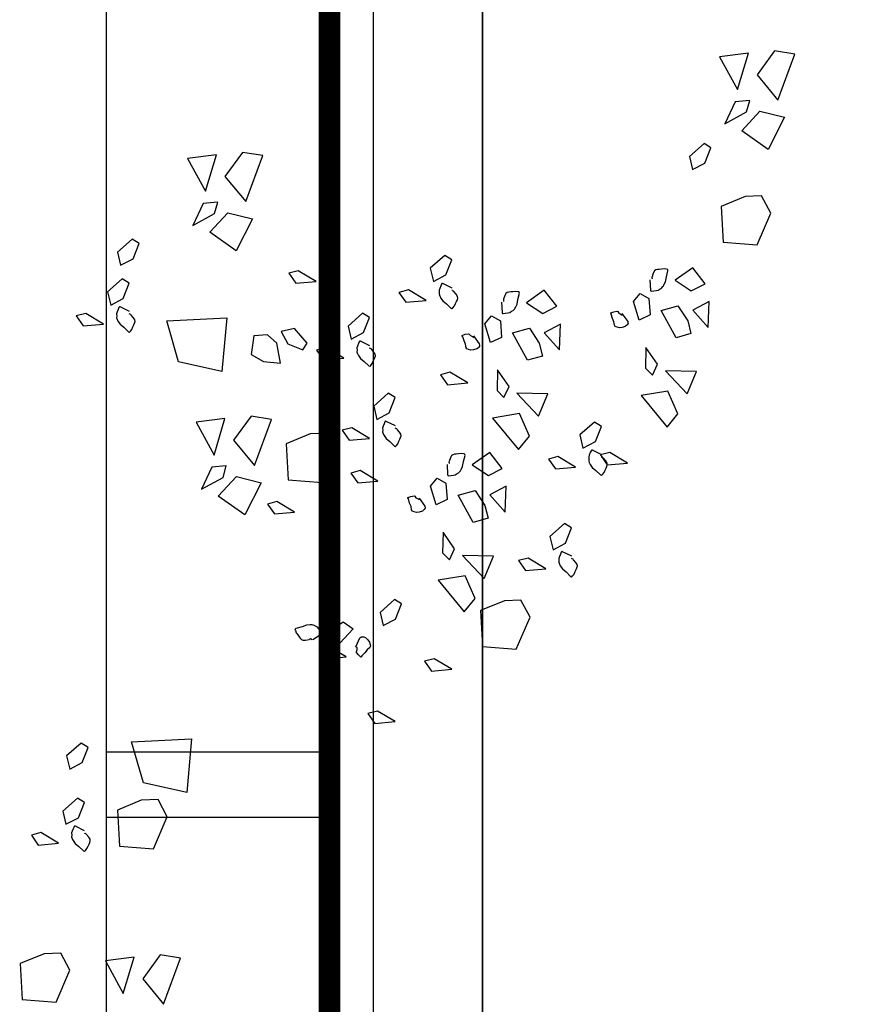
# Model space of a CAD drawing. Units: metres. Extents: x -2.9 to 77.2, y -8.2 to 36.4.
# Drawn here: x 60.7 to 61.1, y 1.6 to 2 of the extents above; entities that cross this region are included whole.
import ezdxf

# ---------------------------------------------------------------- set-up
doc = ezdxf.new("R2010")
doc.units = ezdxf.units.M
doc.header["$PDMODE"] = 65
doc.linetypes.add('CONTINUA', pattern=[0])
for name, color, linetype in [('+++ALBERI', 94, 'Continuous'), ('+++Quote ESTERNE', 2, 'Continuous'), ('CorrimanoRampa', 6, 'Continuous')]:
    doc.layers.add(name, color=color, linetype=linetype)
doc.layers.add('+++MURI', color=255, linetype='CONTINUA', lineweight=35)
doc.styles.add('iso', font='isocpeur.ttf')
doc.dimstyles.new('SCALA 50nnn', dxfattribs={"dimscale": 0, "dimtxt": 0.1, "dimasz": 0.03, "dimexe": 0.0945, "dimexo": 0.5, "dimgap": 0.04, "dimtad": 1, "dimzin": 0, "dimdsep": 46, "dimtxsty": 'iso', "dimblk1": 'AAQUOTA', "dimblk2": 'AAQUOTA', "dimsah": 1, "dimcen": 0.07, "dimse1": 1, "dimse2": 1, "dimclrd": 6, "dimclre": 6, "dimclrt": 256, "dimaunit": 2, "dimadec": 0, "dimazin": 0, "dimtfac": 1, "dimtix": 1, "dimtofl": 0, "dimtmove": 2, "dimatfit": 3, "dimldrblk": 'AAQUOTA', "dimfxl": 1, "dimtolj": 1, "dimtzin": 0, "dimarcsym": 0})

# ---------------------------------------------------------------- blocks, each defined once
blk = doc.blocks.new('AAQUOTA')
at = {"color": 1, "linetype": 'ByBlock'}
for p, q in [((0, 0), (0, 1.5)), ((-1.061, -1.061), (1.061, 1.061)), ((-1.5, 0), (0, 0)), ((0, 0), (0, -1.5)), ((1.5, 0), (0, 0))]:
    blk.add_line(p, q, dxfattribs=at)
blk = doc.blocks.new('*D199')
at = {"layer": '+++Quote ESTERNE', "color": 6, "lineweight": -2, "transparency": 16777216}
blk.add_line((62.68584, 10.3999), (62.68584, -4.1651), dxfattribs=at)
at = {"layer": 'DEFPOINTS', "color": 0, "transparency": 16777216}
for p in [(58.08986, 10.4299), (58.08986, -4.1951), (62.68584, -4.1951)]:
    blk.add_point(p, dxfattribs=at)
at = {"layer": '+++Quote ESTERNE', "color": 6, "lineweight": -2, "transparency": 16777216, "xscale": 0.03, "yscale": 0.03, "zscale": 0.03}
for p, rotation in [((62.68584, 10.4299), 90), ((62.68584, -4.1951), 270)]:
    blk.add_blockref('AAQUOTA', p, dxfattribs=dict(at, rotation=rotation))
at = {"layer": '+++Quote ESTERNE', "transparency": 16777216, "insert": (62.59584, 3.1174), "char_height": 0.1, "attachment_point": 5, "rotation": 90, "style": 'iso'}
blk.add_mtext('\\A1;14.62', dxfattribs=at)
blk = doc.blocks.new('A$C263C7639')
at = {"layer": '+++ALBERI', "linetype": 'CONTINUA', "lineweight": -3}
for p, q in [((0.42499, 0.82231), (0.42351, 0.81296)), ((0.44604, 0.81449), (0.42499, 0.82231)), ((0.4511, 0.80626), (0.45391, 0.81759)), ((0.45391, 0.81759), (0.46862, 0.81011)), ((0.42351, 0.81296), (0.43451, 0.80497)), ((0.43451, 0.80497), (0.44604, 0.81449)), ((0.49773, 0.81134), (0.48982, 0.80707)), ((0.51234, 0.80497), (0.49773, 0.81134)), ((0.46862, 0.81011), (0.46005, 0.798)), ((0.48982, 0.80707), (0.49013, 0.79948)), ((0.46005, 0.798), (0.4511, 0.80626)), ((0.51113, 0.78945), (0.51234, 0.80497)), ((0.42458, 0.80104), (0.42629, 0.78788)), ((0.44125, 0.796), (0.42458, 0.80104)), ((0.45146, 0.80016), (0.44624, 0.80161)), ((0.44624, 0.80161), (0.44686, 0.79498)), ((0.45694, 0.79026), (0.45146, 0.80016)), ((0.49013, 0.79948), (0.4947, 0.78854)), ((0.42629, 0.78788), (0.44125, 0.796)), ((0.44686, 0.79498), (0.45694, 0.79026)), ((0.4947, 0.78854), (0.51113, 0.78945)), ((0.46792, 0.78389), (0.46595, 0.78074)), ((0.46595, 0.78074), (0.47182, 0.77405)), ((0.47485, 0.78117), (0.46792, 0.78389)), ((0.47787, 0.77547), (0.47485, 0.78117)), ((0.53013, 0.78127), (0.52276, 0.77554)), ((0.53338, 0.77492), (0.53013, 0.78127)), ((0.55012, 0.78257), (0.53828, 0.78304)), ((0.53828, 0.78304), (0.54223, 0.77554)), ((0.54223, 0.77554), (0.55012, 0.78257)), ((0.47182, 0.77405), (0.47787, 0.77547)), ((0.52276, 0.77554), (0.5285, 0.7675)), ((0.57025, 0.77726), (0.56991, 0.76306)), ((0.58047, 0.77301), (0.57025, 0.77726)), ((0.5285, 0.7675), (0.53338, 0.77492)), ((0.53338, 0.77492), (0.53338, 0.77492)), ((0.5402, 0.76882), (0.54698, 0.77326)), ((0.54698, 0.77326), (0.55289, 0.77475)), ((0.55289, 0.77475), (0.55476, 0.76795)), ((0.56991, 0.76306), (0.58047, 0.77301)), ((0.5423, 0.76111), (0.5402, 0.76882)), ((0.55476, 0.76795), (0.5423, 0.76111)), ((0.58954, 0.7688), (0.57917, 0.76421)), ((0.59565, 0.76385), (0.58954, 0.7688)), ((0.57917, 0.76421), (0.58125, 0.75193)), ((0.58125, 0.75193), (0.59565, 0.76385)), ((0.56684, 0.75947), (0.55921, 0.75416)), ((0.57188, 0.75715), (0.56684, 0.75947)), ((0.56864, 0.75399), (0.57188, 0.75715)), ((0.53454, 0.7515), (0.53681, 0.7555)), ((0.53681, 0.7555), (0.54435, 0.75605)), ((0.54435, 0.75605), (0.54676, 0.75103)), ((0.55921, 0.75416), (0.56864, 0.75399)), ((0.53815, 0.74844), (0.53454, 0.7515)), ((0.54676, 0.75103), (0.53815, 0.74844)), ((0.61214, 0.74574), (0.60728, 0.73767)), ((0.61292, 0.7365), (0.61214, 0.74574)), ((0.60728, 0.73767), (0.60838, 0.73331)), ((0.60838, 0.73331), (0.61292, 0.7365)), ((0.59538, 0.73378), (0.59342, 0.73063)), ((0.59342, 0.73063), (0.59928, 0.72394)), ((0.60231, 0.73106), (0.59538, 0.73378)), ((0.60533, 0.72536), (0.60231, 0.73106)), ((0.59928, 0.72394), (0.60533, 0.72536)), ((0.61404, 0.72198), (0.60917, 0.71393)), ((0.61483, 0.71274), (0.61404, 0.72198)), ((0.64182, 0.72011), (0.63987, 0.71695)), ((0.63987, 0.71695), (0.64574, 0.71027)), ((0.64876, 0.71739), (0.64182, 0.72011)), ((0.65177, 0.7117), (0.64876, 0.71739)), ((0.54039, 0.71336), (0.53303, 0.7076)), ((0.54365, 0.707), (0.54039, 0.71336)), ((0.56037, 0.71465), (0.54854, 0.71512)), ((0.54854, 0.71512), (0.5525, 0.70762)), ((0.5525, 0.70762), (0.56037, 0.71465)), ((0.60917, 0.71393), (0.61029, 0.70955)), ((0.61029, 0.70955), (0.61483, 0.71274)), ((0.53303, 0.7076), (0.53877, 0.69956)), ((0.58052, 0.70936), (0.58018, 0.69514)), ((0.59074, 0.70509), (0.58052, 0.70936)), ((0.64574, 0.71027), (0.65177, 0.7117)), ((0.66049, 0.70832), (0.65563, 0.70022)), ((0.66128, 0.69905), (0.66049, 0.70832)), ((0.53877, 0.69956), (0.54365, 0.707)), ((0.54365, 0.707), (0.54365, 0.707)), ((0.55047, 0.70092), (0.55725, 0.70534)), ((0.55725, 0.70534), (0.56315, 0.70683)), ((0.56315, 0.70683), (0.56503, 0.70005)), ((0.58018, 0.69514), (0.59074, 0.70509)), ((0.55257, 0.69319), (0.55047, 0.70092)), ((0.56503, 0.70005), (0.55257, 0.69319)), ((0.59979, 0.70088), (0.58944, 0.69629)), ((0.60592, 0.69595), (0.59979, 0.70088)), ((0.65563, 0.70022), (0.65674, 0.69587)), ((0.65674, 0.69587), (0.66128, 0.69905)), ((0.68272, 0.70126), (0.67481, 0.69701)), ((0.69733, 0.69487), (0.68272, 0.70126)), ((0.58944, 0.69629), (0.59152, 0.68401)), ((0.59152, 0.68401), (0.60592, 0.69595)), ((0.67481, 0.69701), (0.67512, 0.68941)), ((0.69611, 0.67938), (0.69733, 0.69487)), ((0.57711, 0.69155), (0.56948, 0.68626)), ((0.58215, 0.68921), (0.57711, 0.69155)), ((0.63461, 0.68979), (0.62278, 0.69023)), ((0.62278, 0.69023), (0.62675, 0.68273)), ((0.62675, 0.68273), (0.63461, 0.68979)), ((0.67512, 0.68941), (0.67968, 0.67848)), ((0.54481, 0.6836), (0.54708, 0.68758)), ((0.54708, 0.68758), (0.55461, 0.68811)), ((0.55461, 0.68811), (0.55703, 0.68309)), ((0.56948, 0.68626), (0.57891, 0.68607)), ((0.57891, 0.68607), (0.58215, 0.68921)), ((0.61464, 0.68847), (0.60726, 0.68273)), ((0.61789, 0.68212), (0.61464, 0.68847)), ((0.54842, 0.68052), (0.54481, 0.6836)), ((0.55703, 0.68309), (0.54842, 0.68052)), ((0.60726, 0.68273), (0.613, 0.6747)), ((0.613, 0.6747), (0.61789, 0.68212)), ((0.61789, 0.68212), (0.61789, 0.68212)), ((0.62471, 0.67602), (0.63149, 0.68046)), ((0.63149, 0.68046), (0.63739, 0.68197)), ((0.63739, 0.68197), (0.63927, 0.67517)), ((0.65476, 0.68448), (0.65442, 0.67026)), ((0.66498, 0.6802), (0.65476, 0.68448)), ((0.62681, 0.6683), (0.62471, 0.67602)), ((0.65442, 0.67026), (0.66498, 0.6802)), ((0.67404, 0.676), (0.66368, 0.67141)), ((0.68016, 0.67105), (0.67404, 0.676)), ((0.67968, 0.67848), (0.69611, 0.67938)), ((0.57548, 0.67264), (0.57062, 0.66454)), ((0.57628, 0.66337), (0.57548, 0.67264)), ((0.63927, 0.67517), (0.62681, 0.6683)), ((0.66368, 0.67141), (0.66575, 0.65912)), ((0.66575, 0.65912), (0.68016, 0.67105)), ((0.51912, 0.66539), (0.51715, 0.66223)), ((0.52604, 0.66267), (0.51912, 0.66539)), ((0.52907, 0.65698), (0.52604, 0.66267)), ((0.57062, 0.66454), (0.57175, 0.66019)), ((0.57175, 0.66019), (0.57628, 0.66337)), ((0.61905, 0.65872), (0.62132, 0.66269)), ((0.62132, 0.66269), (0.62885, 0.66325)), ((0.62885, 0.66325), (0.63127, 0.65823)), ((0.65134, 0.66667), (0.64372, 0.66136)), ((0.65638, 0.66435), (0.65134, 0.66667)), ((0.65315, 0.66119), (0.65638, 0.66435)), ((0.70651, 0.66531), (0.70165, 0.65723)), ((0.7073, 0.65606), (0.70651, 0.66531)), ((0.51715, 0.66223), (0.52302, 0.65555)), ((0.62266, 0.65566), (0.61905, 0.65872)), ((0.63127, 0.65823), (0.62266, 0.65566)), ((0.64372, 0.66136), (0.65315, 0.66119)), ((0.52302, 0.65555), (0.52907, 0.65698)), ((0.53777, 0.65358), (0.53291, 0.6455)), ((0.53856, 0.64433), (0.53777, 0.65358)), ((0.70165, 0.65723), (0.70277, 0.65288)), ((0.70277, 0.65288), (0.7073, 0.65606)), ((0.53291, 0.6455), (0.53402, 0.64115)), ((0.53402, 0.64115), (0.53856, 0.64433)), ((0.67658, 0.6424), (0.67461, 0.63923)), ((0.68351, 0.63966), (0.67658, 0.6424)), ((0.58218, 0.63949), (0.58023, 0.63632)), ((0.58023, 0.63632), (0.5861, 0.62965)), ((0.58912, 0.63675), (0.58218, 0.63949)), ((0.59213, 0.63107), (0.58912, 0.63675)), ((0.67461, 0.63923), (0.68048, 0.63254)), ((0.68652, 0.63398), (0.68351, 0.63966)), ((0.73047, 0.6394), (0.72561, 0.63133)), ((0.73125, 0.63016), (0.73047, 0.6394)), ((0.5861, 0.62965), (0.59213, 0.63107)), ((0.62046, 0.63158), (0.6156, 0.62353)), ((0.62126, 0.62234), (0.62046, 0.63158)), ((0.68048, 0.63254), (0.68652, 0.63398)), ((0.72561, 0.63133), (0.72673, 0.62697)), ((0.54551, 0.62778), (0.54355, 0.62459)), ((0.55244, 0.62502), (0.54551, 0.62778)), ((0.60084, 0.62767), (0.59597, 0.61962)), ((0.60162, 0.61845), (0.60084, 0.62767)), ((0.72673, 0.62697), (0.73125, 0.63016)), ((0.54355, 0.62459), (0.54943, 0.61792)), ((0.55546, 0.61934), (0.55244, 0.62502)), ((0.6156, 0.62353), (0.61672, 0.61915)), ((0.61672, 0.61915), (0.62126, 0.62234)), ((0.54943, 0.61792), (0.55546, 0.61934)), ((0.59597, 0.61962), (0.59709, 0.61526)), ((0.59709, 0.61526), (0.60162, 0.61845)), ((0.68486, 0.61567), (0.68799, 0.62026)), ((0.68799, 0.62026), (0.69454, 0.61409)), ((0.56417, 0.61596), (0.55931, 0.60789)), ((0.56495, 0.60672), (0.56417, 0.61596)), ((0.68909, 0.6094), (0.68486, 0.61567)), ((0.69454, 0.61409), (0.69367, 0.60944)), ((0.70087, 0.61698), (0.69601, 0.60891)), ((0.70166, 0.60774), (0.70087, 0.61698)), ((0.60635, 0.61248), (0.59844, 0.60823)), ((0.62096, 0.6061), (0.60635, 0.61248)), ((0.69367, 0.60944), (0.68909, 0.6094)), ((0.69601, 0.60891), (0.69713, 0.60455)), ((0.55931, 0.60789), (0.56043, 0.60353)), ((0.56043, 0.60353), (0.56495, 0.60672)), ((0.59844, 0.60823), (0.59875, 0.60062)), ((0.61974, 0.59059), (0.62096, 0.6061)), ((0.69713, 0.60455), (0.70166, 0.60774)), ((0.52904, 0.60326), (0.52418, 0.59516)), ((0.52984, 0.59401), (0.52904, 0.60326)), ((0.59875, 0.60062), (0.60332, 0.58968)), ((0.52418, 0.59516), (0.52529, 0.5908)), ((0.5572, 0.59924), (0.55051, 0.59337)), ((0.56036, 0.59728), (0.5572, 0.59924)), ((0.55762, 0.59038), (0.56036, 0.59728)), ((0.52529, 0.5908), (0.52984, 0.59401)), ((0.55051, 0.59337), (0.55193, 0.58734)), ((0.55193, 0.58734), (0.55762, 0.59038)), ((0.60332, 0.58968), (0.61974, 0.59059)), ((0.63464, 0.59348), (0.62977, 0.58541)), ((0.63543, 0.58422), (0.63464, 0.59348)), ((0.56645, 0.58702), (0.55725, 0.58541)), ((0.56559, 0.5792), (0.56645, 0.58702)), ((0.55725, 0.58541), (0.55347, 0.58107)), ((0.59219, 0.58288), (0.59073, 0.57355)), ((0.61324, 0.57508), (0.59219, 0.58288)), ((0.62977, 0.58541), (0.6309, 0.58103)), ((0.6309, 0.58103), (0.63543, 0.58422)), ((0.47144, 0.57897), (0.46996, 0.56964)), ((0.49248, 0.57117), (0.47144, 0.57897)), ((0.55347, 0.58107), (0.55398, 0.57482)), ((0.56247, 0.57357), (0.56559, 0.5792)), ((0.61831, 0.56685), (0.62112, 0.57816)), ((0.62112, 0.57816), (0.63582, 0.57068)), ((0.49756, 0.56292), (0.50035, 0.57425)), ((0.50035, 0.57425), (0.51506, 0.56679)), ((0.55398, 0.57482), (0.56247, 0.57357)), ((0.59073, 0.57355), (0.60173, 0.56554)), ((0.60173, 0.56554), (0.61324, 0.57508)), ((0.46996, 0.56964), (0.48095, 0.56163)), ((0.48095, 0.56163), (0.49248, 0.57117)), ((0.63582, 0.57068), (0.62726, 0.55857)), ((0.51506, 0.56679), (0.50649, 0.55463)), ((0.62726, 0.55857), (0.61831, 0.56685)), ((0.50649, 0.55463), (0.49756, 0.56292)), ((0.54709, 0.53506), (0.54564, 0.5625)), ((0.54564, 0.5625), (0.5703, 0.56022)), ((0.5703, 0.56022), (0.56578, 0.54044)), ((0.59179, 0.5616), (0.5935, 0.54845)), ((0.60846, 0.55661), (0.59179, 0.5616)), ((0.61867, 0.56073), (0.61345, 0.5622)), ((0.61345, 0.5622), (0.61406, 0.55557)), ((0.62414, 0.55085), (0.61867, 0.56073)), ((0.47103, 0.55769), (0.47272, 0.54452)), ((0.48771, 0.55268), (0.47103, 0.55769)), ((0.4979, 0.55684), (0.49269, 0.55829)), ((0.49269, 0.55829), (0.4933, 0.55166)), ((0.50339, 0.54694), (0.4979, 0.55684)), ((0.5935, 0.54845), (0.60846, 0.55661)), ((0.61406, 0.55557), (0.62414, 0.55085)), ((0.47272, 0.54452), (0.48771, 0.55268)), ((0.4933, 0.55166), (0.50339, 0.54694)), ((0.73973, 0.51891), (0.73827, 0.54639)), ((0.73827, 0.54639), (0.76294, 0.54411)), ((0.76294, 0.54411), (0.75842, 0.52433)), ((0.83866, 0.54134), (0.83719, 0.53201)), ((0.85971, 0.53354), (0.83866, 0.54134)), ((0.56578, 0.54044), (0.54709, 0.53506)), ((0.77399, 0.53523), (0.76608, 0.531)), ((0.7886, 0.52886), (0.77399, 0.53523)), ((0.83719, 0.53201), (0.84819, 0.524)), ((0.84819, 0.524), (0.85971, 0.53354)), ((0.76608, 0.531), (0.76639, 0.52337)), ((0.78739, 0.51337), (0.7886, 0.52886)), ((0.75842, 0.52433), (0.73973, 0.51891)), ((0.76639, 0.52337), (0.77096, 0.51243)), ((0.51169, 0.52231), (0.50974, 0.51915)), ((0.50974, 0.51915), (0.51561, 0.51247)), ((0.51863, 0.51957), (0.51169, 0.52231)), ((0.52164, 0.5139), (0.51863, 0.51957)), ((0.83825, 0.52007), (0.83996, 0.50691)), ((0.85492, 0.51505), (0.83825, 0.52007)), ((0.51561, 0.51247), (0.52164, 0.5139)), ((0.52987, 0.51783), (0.5279, 0.51466)), ((0.5279, 0.51466), (0.53377, 0.50797)), ((0.5368, 0.51509), (0.52987, 0.51783)), ((0.53982, 0.50941), (0.5368, 0.51509)), ((0.83996, 0.50691), (0.85492, 0.51505)), ((0.53377, 0.50797), (0.53982, 0.50941)), ((0.77096, 0.51243), (0.78739, 0.51337)), ((0.54853, 0.50601), (0.54366, 0.49796)), ((0.54932, 0.49679), (0.54853, 0.50601)), ((0.54366, 0.49796), (0.54478, 0.49356)), ((0.54478, 0.49356), (0.54932, 0.49679)), ((0.74224, 0.49902), (0.74028, 0.49585)), ((0.74028, 0.49585), (0.74615, 0.48918)), ((0.74917, 0.4963), (0.74224, 0.49902)), ((0.75219, 0.49061), (0.74917, 0.4963)), ((0.76748, 0.49732), (0.76552, 0.49413)), ((0.77442, 0.49456), (0.76748, 0.49732)), ((0.76552, 0.49413), (0.77139, 0.48744)), ((0.77743, 0.48888), (0.77442, 0.49456)), ((0.74615, 0.48918), (0.75219, 0.49061)), ((0.77139, 0.48744), (0.77743, 0.48888)), ((0.84426, 0.49074), (0.83635, 0.48649)), ((0.85886, 0.48437), (0.84426, 0.49074)), ((0.78615, 0.48551), (0.78127, 0.47743)), ((0.78692, 0.47626), (0.78615, 0.48551)), ((0.83635, 0.48649), (0.83665, 0.47888)), ((0.85764, 0.46887), (0.85886, 0.48437)), ((0.83665, 0.47888), (0.84121, 0.46794)), ((0.78127, 0.47743), (0.78239, 0.47307)), ((0.78239, 0.47307), (0.78692, 0.47626)), ((0.84121, 0.46794), (0.85764, 0.46887))]:
    blk.add_line(p, q, dxfattribs=at)
for points in [[(0.46595, 0.78074), (0.46595, 0.78074)], [(0.59342, 0.73063), (0.59342, 0.73063)], [(0.63987, 0.71695), (0.63987, 0.71695)], [(0.51715, 0.66223), (0.51715, 0.66223)], [(0.58023, 0.63632), (0.58023, 0.63632)], [(0.67461, 0.63923), (0.67461, 0.63923)], [(0.54355, 0.62459), (0.54355, 0.62459)], [(0.50974, 0.51915), (0.50974, 0.51915)], [(0.5279, 0.51466), (0.5279, 0.51466)], [(0.74028, 0.49585), (0.74028, 0.49585)], [(0.76552, 0.49413), (0.76552, 0.49413)]]:
    blk.add_lwpolyline(points, close=True, dxfattribs=at)
for points in [[(0.52829, 0.75596), (0.53301, 0.75626), (0.5332, 0.75628), (0.53338, 0.7563), (0.53342, 0.75679), (0.5333, 0.75773), (0.53316, 0.75894), (0.53296, 0.75977), (0.53237, 0.76064), (0.5321, 0.76128), (0.53137, 0.76193), (0.53115, 0.76213), (0.53063, 0.76242), (0.52914, 0.7631), (0.52699, 0.76349), (0.52414, 0.76421), (0.52378, 0.76417), (0.52359, 0.76412), (0.52347, 0.76355), (0.52331, 0.76247), (0.52347, 0.76128), (0.52349, 0.76023), (0.5236, 0.75938), (0.52379, 0.75864), (0.52424, 0.75805), (0.52526, 0.75749), (0.52685, 0.75694), (0.52714, 0.75686), (0.52751, 0.75692), (0.52761, 0.75694), (0.52788, 0.75696)], [(0.54364, 0.74321), (0.54732, 0.74585), (0.54787, 0.74593), (0.54824, 0.74598), (0.54844, 0.74589), (0.54886, 0.74568), (0.54907, 0.74542), (0.54963, 0.74472), (0.55009, 0.74325), (0.55025, 0.74204), (0.5499, 0.74096), (0.54962, 0.74015), (0.5491, 0.73981), (0.54752, 0.73952), (0.54599, 0.73886), (0.54404, 0.73833), (0.5436, 0.73809), (0.54343, 0.73807), (0.54296, 0.73945), (0.54268, 0.74092), (0.54283, 0.74124), (0.54353, 0.74179), (0.544, 0.74268), (0.54449, 0.74325)], [(0.60834, 0.73395), (0.60624, 0.7297), (0.60617, 0.72953), (0.6061, 0.72936), (0.60649, 0.7291), (0.60736, 0.72872), (0.6085, 0.72823), (0.60932, 0.728), (0.61036, 0.72804), (0.61105, 0.72798), (0.612, 0.72827), (0.61225, 0.72838), (0.61277, 0.72866), (0.61411, 0.72963), (0.61553, 0.73129), (0.61756, 0.73339), (0.6177, 0.73376), (0.61777, 0.7339), (0.61733, 0.73433), (0.61649, 0.73499), (0.61535, 0.73548), (0.61443, 0.73594), (0.61366, 0.73629), (0.61292, 0.7365), (0.61217, 0.73641), (0.61119, 0.7358), (0.6099, 0.73471), (0.60971, 0.73448), (0.60955, 0.73414), (0.60952, 0.73403), (0.60942, 0.73378)], [(0.6548, 0.72024), (0.6527, 0.71601), (0.65261, 0.71584), (0.65254, 0.71567), (0.65295, 0.7154), (0.65381, 0.71503), (0.65494, 0.71457), (0.65576, 0.71431), (0.65681, 0.71438), (0.65749, 0.71431), (0.65845, 0.71461), (0.65869, 0.71472), (0.65923, 0.71499), (0.66056, 0.71597), (0.66198, 0.71763), (0.664, 0.71973), (0.66415, 0.72007), (0.66422, 0.72024), (0.66378, 0.72062), (0.66292, 0.72128), (0.6618, 0.72177), (0.66088, 0.72228), (0.66011, 0.72262), (0.65936, 0.72281), (0.65861, 0.72273), (0.65764, 0.72211), (0.65635, 0.72101), (0.65616, 0.72081), (0.65601, 0.72045), (0.65597, 0.72037), (0.65585, 0.72009)], [(0.53856, 0.68807), (0.54328, 0.68834), (0.54346, 0.68836), (0.54365, 0.68839), (0.54369, 0.68887), (0.54357, 0.68979), (0.54343, 0.69102), (0.54323, 0.69187), (0.54264, 0.69272), (0.54237, 0.69336), (0.54164, 0.69404), (0.54142, 0.69419), (0.54091, 0.69451), (0.53941, 0.69519), (0.53726, 0.69559), (0.53441, 0.69627), (0.53405, 0.69623), (0.53386, 0.69623), (0.53374, 0.69563), (0.53358, 0.69457), (0.53373, 0.69334), (0.53376, 0.6923), (0.53387, 0.69145), (0.53406, 0.69072), (0.53451, 0.69013), (0.53553, 0.68958), (0.53712, 0.689), (0.53741, 0.68896), (0.53778, 0.689), (0.53788, 0.689), (0.53815, 0.68907)], [(0.55391, 0.67532), (0.55756, 0.67793), (0.55814, 0.67802), (0.55851, 0.67806), (0.5587, 0.67799), (0.55913, 0.67776), (0.55934, 0.67751), (0.5599, 0.67678), (0.56036, 0.67534), (0.56052, 0.67411), (0.56017, 0.67304), (0.55989, 0.67226), (0.55937, 0.6719), (0.55779, 0.67162), (0.55626, 0.67096), (0.55431, 0.67041), (0.55386, 0.67015), (0.5537, 0.67015), (0.55323, 0.67151), (0.55295, 0.67302), (0.5531, 0.6733), (0.55379, 0.67385), (0.55425, 0.67479), (0.55476, 0.67532)], [(0.6128, 0.66318), (0.61752, 0.66346), (0.6177, 0.66348), (0.61789, 0.6635), (0.61793, 0.66399), (0.61781, 0.66493), (0.61765, 0.66614), (0.61746, 0.66697), (0.61688, 0.66784), (0.61661, 0.66847), (0.61587, 0.66913), (0.61566, 0.66932), (0.61515, 0.66962), (0.61364, 0.67032), (0.6115, 0.67071), (0.60865, 0.67141), (0.60828, 0.67136), (0.60809, 0.67134), (0.60798, 0.67075), (0.60782, 0.66969), (0.60796, 0.66847), (0.608, 0.66743), (0.60811, 0.66658), (0.6083, 0.66586), (0.60875, 0.66524), (0.60977, 0.66471), (0.61136, 0.66414), (0.61165, 0.66408), (0.61202, 0.66412), (0.61211, 0.66414), (0.61239, 0.66416)], [(0.53208, 0.66552), (0.52998, 0.66129), (0.5299, 0.6611), (0.52984, 0.66095), (0.53023, 0.66068), (0.53109, 0.66031), (0.53222, 0.65983), (0.53304, 0.65957), (0.53409, 0.65966), (0.53477, 0.65955), (0.53573, 0.65989), (0.53597, 0.65999), (0.5365, 0.66027), (0.53784, 0.66123), (0.53926, 0.66289), (0.54129, 0.66499), (0.54143, 0.66535), (0.54151, 0.66552), (0.54107, 0.6659), (0.54021, 0.66656), (0.53909, 0.66705), (0.53816, 0.66756), (0.53739, 0.6679), (0.53666, 0.66809), (0.5359, 0.66799), (0.53492, 0.66739), (0.53363, 0.66629), (0.53344, 0.66607), (0.53329, 0.66573), (0.53325, 0.66565), (0.53316, 0.66537)], [(0.62815, 0.65043), (0.63182, 0.65307), (0.63238, 0.65313), (0.63275, 0.65317), (0.63294, 0.65311), (0.63337, 0.65288), (0.63358, 0.65262), (0.63414, 0.65192), (0.6346, 0.65045), (0.63475, 0.64924), (0.63441, 0.64816), (0.63413, 0.64737), (0.6336, 0.64701), (0.63203, 0.64673), (0.6305, 0.64605), (0.62855, 0.64554), (0.62811, 0.64529), (0.62792, 0.64527), (0.62747, 0.64665), (0.62719, 0.64814), (0.62734, 0.64843), (0.62804, 0.64899), (0.62849, 0.64992), (0.629, 0.65045)], [(0.59516, 0.63964), (0.59305, 0.63541), (0.59297, 0.63522), (0.59289, 0.63505), (0.59329, 0.63479), (0.59416, 0.63441), (0.5953, 0.63392), (0.59612, 0.63369), (0.59716, 0.63375), (0.59785, 0.63367), (0.59881, 0.63398), (0.59905, 0.63407), (0.59958, 0.63437), (0.60091, 0.63532), (0.60232, 0.63698), (0.60435, 0.63911), (0.6045, 0.63947), (0.60457, 0.63962), (0.60412, 0.64002), (0.60328, 0.64068), (0.60215, 0.64117), (0.60124, 0.64166), (0.60045, 0.64197), (0.59972, 0.64219), (0.59896, 0.6421), (0.59799, 0.64151), (0.59671, 0.6404), (0.59651, 0.64017), (0.59637, 0.63981), (0.59633, 0.63974), (0.59621, 0.63949)], [(0.55848, 0.62791), (0.55639, 0.62368), (0.55631, 0.62349), (0.55623, 0.62332), (0.55663, 0.62306), (0.55749, 0.62268), (0.55863, 0.62219), (0.55945, 0.62196), (0.56049, 0.62202), (0.56118, 0.62194), (0.56213, 0.62225), (0.56238, 0.62234), (0.5629, 0.62266), (0.56424, 0.62361), (0.56566, 0.62525), (0.56769, 0.62738), (0.56782, 0.62774), (0.5679, 0.62791), (0.56745, 0.62829), (0.56661, 0.62895), (0.56548, 0.62944), (0.56457, 0.62993), (0.56378, 0.63024), (0.56305, 0.63046), (0.56231, 0.63037), (0.56132, 0.62978), (0.56004, 0.62867), (0.55984, 0.62844), (0.55969, 0.62812), (0.55966, 0.62801), (0.55954, 0.62776)], [(0.69631, 0.62145), (0.69219, 0.62332), (0.69186, 0.62374), (0.69163, 0.62406), (0.69159, 0.62425), (0.69159, 0.62474), (0.69169, 0.62506), (0.69201, 0.62589), (0.69305, 0.62701), (0.69403, 0.62776), (0.69515, 0.62801), (0.69597, 0.62816), (0.69654, 0.62789), (0.69757, 0.62665), (0.69892, 0.62565), (0.70035, 0.62425), (0.70077, 0.62398), (0.70089, 0.62383), (0.69993, 0.62276), (0.69877, 0.62179), (0.69844, 0.62176), (0.69762, 0.62206), (0.6966, 0.62202), (0.69636, 0.62155)], [(0.69295, 0.60179), (0.69033, 0.60572), (0.69022, 0.60587), (0.6901, 0.60602), (0.68966, 0.60583), (0.68891, 0.60525), (0.68793, 0.60453), (0.68731, 0.60394), (0.68685, 0.603), (0.68642, 0.60243), (0.68622, 0.60147), (0.68619, 0.60122), (0.68617, 0.6006), (0.68635, 0.59896), (0.68706, 0.5969), (0.68788, 0.5941), (0.68811, 0.59378), (0.68823, 0.59363), (0.68878, 0.59384), (0.68979, 0.59422), (0.69076, 0.59497), (0.69165, 0.59552), (0.69233, 0.59603), (0.69288, 0.59656), (0.69317, 0.59726), (0.69314, 0.59841), (0.69283, 0.60007), (0.69274, 0.60034), (0.69251, 0.60064), (0.69245, 0.60073), (0.69295, 0.60151)], [(0.54283, 0.51796), (0.54072, 0.51375), (0.54065, 0.51356), (0.54059, 0.51339), (0.54098, 0.51311), (0.54185, 0.51275), (0.54298, 0.51226), (0.54381, 0.51203), (0.54485, 0.51209), (0.54553, 0.51201), (0.54649, 0.5123), (0.54672, 0.51241), (0.54726, 0.51269), (0.5486, 0.51366), (0.55002, 0.51532), (0.55205, 0.51745), (0.55219, 0.51776), (0.55226, 0.51796), (0.55181, 0.51836), (0.55097, 0.51902), (0.54984, 0.51951), (0.54892, 0.52), (0.54815, 0.52031), (0.54741, 0.52053), (0.54665, 0.52044), (0.54568, 0.51983), (0.54439, 0.51874), (0.5442, 0.51851), (0.54404, 0.51815), (0.54401, 0.51808), (0.5439, 0.51783)], [(0.78045, 0.49745), (0.77834, 0.49322), (0.77827, 0.49303), (0.77819, 0.49286), (0.77859, 0.4926), (0.77946, 0.49222), (0.7806, 0.49173), (0.7814, 0.4915), (0.78247, 0.49156), (0.78315, 0.49148), (0.7841, 0.49177), (0.78434, 0.49188), (0.78488, 0.4922), (0.78621, 0.49316), (0.78762, 0.49479), (0.78965, 0.49692), (0.7898, 0.49726), (0.78987, 0.49745), (0.78942, 0.49783), (0.78858, 0.49849), (0.78745, 0.49898), (0.78654, 0.49947), (0.78574, 0.49979), (0.78502, 0.5), (0.78426, 0.49991), (0.78329, 0.4993), (0.78201, 0.49821), (0.78181, 0.49798), (0.78166, 0.49764), (0.78163, 0.49755), (0.78151, 0.4973)]]:
    blk.add_lwpolyline(points, dxfattribs=at)
at = {"layer": '+++ALBERI', "color": 6, "linetype": 'CONTINUA', "lineweight": -3}
for points in [[(0.03255, 0.67944), (1.71689, 0.67944), (1.71689, 0.10638), (0.03255, 0.10638)], [(0.08255, 0.62944), (1.66689, 0.62944), (1.66689, 0.15638), (0.08255, 0.15638)]]:
    blk.add_lwpolyline(points, close=True, dxfattribs=at)

msp = doc.modelspace()

# ---------------------------------------------------------------- linework, layer by layer
at = {"layer": '+++MURI'}
msp.add_lwpolyline([(53.03965, -3.9951), (60.88965, -3.9951), (60.88965, 10.4299)], dxfattribs=at)
msp.add_lwpolyline([(53.03965, -3.9951), (60.88965, -3.9951), (60.88965, 10.4299)], dxfattribs=at)
at = {"layer": 'CorrimanoRampa', "color": 140, "const_width": 0.01}
msp.add_lwpolyline([(53.03965, -3.9251), (60.81965, -3.9251), (60.81965, 10.4299)], dxfattribs=at)
at = {"layer": 'CorrimanoRampa'}
msp.add_lwpolyline([(60.66965, 10.4299), (60.66965, -3.7251, -0.414214), (60.61965, -3.7751), (53.03965, -3.7751), (53.03965, -3.8231), (60.66765, -3.8231, 0.414214), (60.71765, -3.7731), (60.71765, 10.4299)], format="xyb", dxfattribs=at)
msp.add_lwpolyline([(60.71765, 1.66047), (60.71765, 1.69047), (60.81965, 1.69047), (60.81965, 1.66047)], close=True, dxfattribs=at)

# ---------------------------------------------------------------- block references
at = {"layer": '+++ALBERI', "rotation": 270}
msp.add_blockref('A$C263C7639', (60.21022, 2.43479), dxfattribs=at)

# ---------------------------------------------------------------- dimensions: what is measured, and where the dimension line sits
at = {"layer": '+++Quote ESTERNE'}
dim = msp.add_linear_dim(base=(62.6858363656, -4.19510417), p1=(58.0898638352, 10.4298958263), p2=(58.0898638352, -4.19510417), angle=90, dimstyle='SCALA 50nnn', override={"dimscale": 1, "dimfxl": 0}, dxfattribs=at)
dim.commit()
dim.dimension.update_dxf_attribs({"geometry": '*D199', "text_midpoint": (62.5958363656, 3.1173958281)})

doc.saveas('drawing.dxf')
